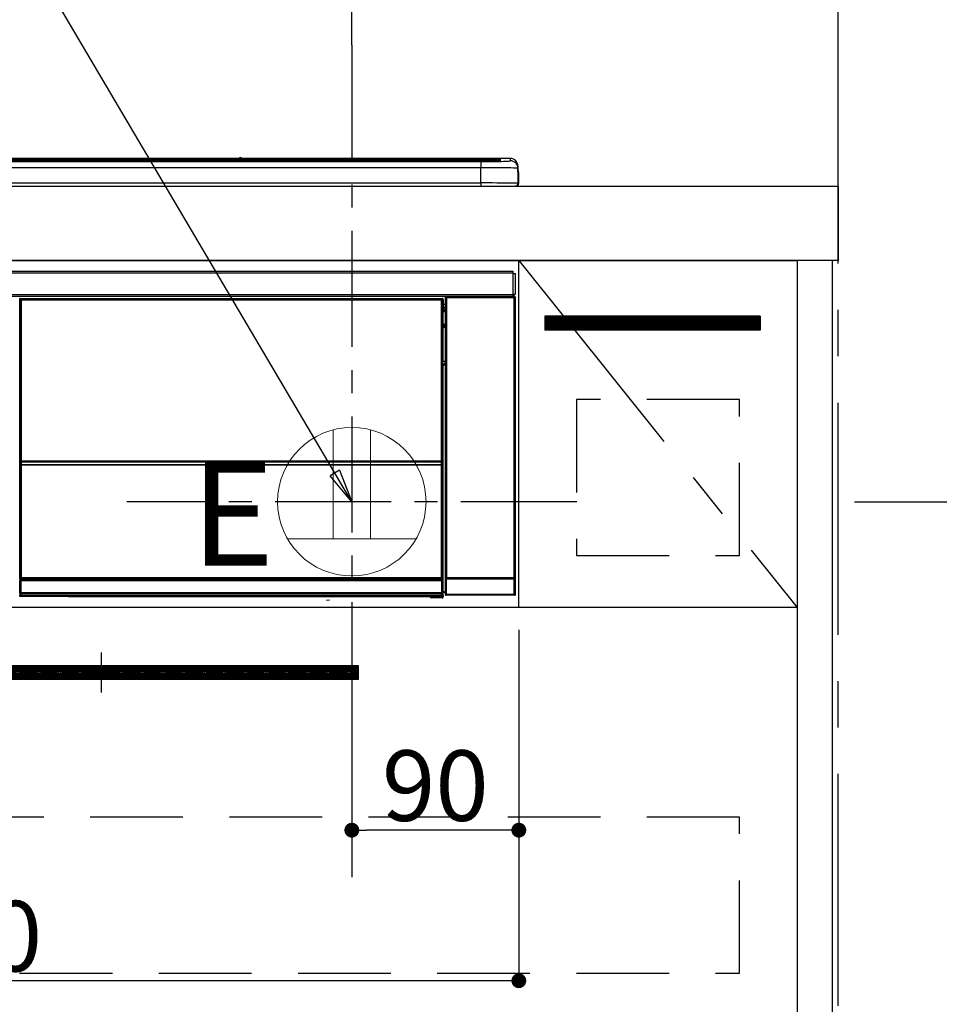
# Model space of a CAD drawing. Extents: x 27948 to 54421, y -25 to 8845.
# Drawn here: x 45962 to 46458, y 2505 to 3035 of the extents above; entities that cross this region are included whole.
import ezdxf

# ---------------------------------------------------------------- set-up
doc = ezdxf.new("R2010")
doc.units = 0
doc.header["$LTSCALE"] = 50
doc.header["$MEASUREMENT"] = 0
doc.linetypes.add('CENTER', pattern=[2, 1.25, -0.25, 0.25, -0.25])
doc.linetypes.add('HIDDEN', pattern=[0.375, 0.25, -0.125])
doc.layers.get('0').update_dxf_attribs({"linetype": 'CONTINUOUS'})
doc.layers.get('DEFPOINTS').update_dxf_attribs({"color": 146, "linetype": 'CONTINUOUS'})
for name, color, linetype in [('111-壁仕上', 3, 'CONTINUOUS'), ('120-キャビネット（外）', 7, 'CONTINUOUS'), ('121-キャビネット（中）', 253, 'HIDDEN'), ('122-扉', 6, 'CONTINUOUS'), ('123-扉向き', 231, 'CENTER'), ('126-甲板', 2, 'CONTINUOUS'), ('142-把手', 4, 'CONTINUOUS'), ('150-機器', 8, 'CONTINUOUS'), ('160-文字', 254, 'CONTINUOUS'), ('166-寸法B', 11, 'CONTINUOUS')]:
    doc.layers.add(name, color=color, linetype=linetype)
doc.styles.add('KH001', font='txt')
doc.styles.add('ＭＳ ゴシック', font='txt', dxfattribs={"height": 10})
doc.dimstyles.new('KH1xx015', dxfattribs={"dimscale": 10, "dimtxt": 3.8, "dimasz": 0.8, "dimexe": 0.3, "dimexo": 1.2, "dimgap": 0.5, "dimtad": 3, "dimdec": 1, "dimdsep": 46, "dimlunit": 6, "dimtxsty": 'KH001', "dimblk": 'DOT', "dimcen": 1, "dimdle": 1, "dimclrd": 256, "dimclre": 256, "dimclrt": 256, "dimadec": 0, "dimazin": 0, "dimtfac": 1, "dimtdec": 1, "dimtix": 1, "dimtmove": 2, "dimatfit": 3, "dimldrblk": 'CLOSEDBLANK', "dimfxl": 1, "dimtolj": 1, "dimtzin": 0, "dimlwd": -1, "dimlwe": -1, "dimarcsym": 0})
doc.dimstyles.new('KH1xx030', dxfattribs={"dimscale": 30, "dimtxt": 2, "dimasz": 0.6, "dimexe": 0.3, "dimexo": 1.2, "dimgap": 0.5, "dimtad": 3, "dimdec": 1, "dimdsep": 46, "dimlunit": 6, "dimtxsty": 'KH001', "dimblk": 'DOT', "dimcen": 1, "dimdle": 1, "dimclrd": 256, "dimclre": 256, "dimclrt": 256, "dimadec": 0, "dimazin": 0, "dimtfac": 1, "dimtdec": 1, "dimtix": 1, "dimtmove": 2, "dimatfit": 3, "dimldrblk": 'CLOSEDBLANK', "dimfxl": 1, "dimtolj": 1, "dimtzin": 0, "dimlwd": -1, "dimlwe": -1, "dimarcsym": 0})

# ---------------------------------------------------------------- blocks, each defined once
blk = doc.blocks.new('_Dot')
at = {"color": 0, "linetype": 'ByBlock', "lineweight": -2}
blk.add_line((-0.5, 0), (-1, 0), dxfattribs=at)
at = {"color": 0, "linetype": 'ByBlock', "const_width": 0.5}
blk.add_lwpolyline([(-0.25, 0, 1), (0.25, 0, 1)], format="xyb", close=True, dxfattribs=at)
blk = doc.blocks.new('*D135')
at = {"layer": '166-寸法B', "transparency": 16777216}
for p, q in [((46140.96, 3021.42), (46140.96, 3286.83)), ((46402.96, 2981.45), (46402.96, 3286.83)), ((46384.96, 3277.83), (46158.96, 3277.83))]:
    blk.add_line(p, q, dxfattribs=at)
at = {"layer": 'DEFPOINTS', "color": 0, "transparency": 16777216}
for p in [(46140.96, 3277.83), (46140.96, 2985.42), (46402.96, 2945.45)]:
    blk.add_point(p, dxfattribs=at)
at = {"layer": '166-寸法B', "transparency": 16777216, "xscale": 18, "yscale": 18, "zscale": 18, "rotation": 180}
blk.add_blockref('_Dot', (46140.96, 3277.83), dxfattribs=at)
at = {"layer": '166-寸法B', "transparency": 16777216, "xscale": 18, "yscale": 18, "zscale": 18}
blk.add_blockref('_Dot', (46402.96, 3277.83), dxfattribs=at)
at = {"layer": '166-寸法B', "transparency": 16777216, "insert": (46271.96, 3322.83), "char_height": 60, "attachment_point": 5, "style": 'KH001'}
blk.add_mtext('\\A1;262', dxfattribs=at)
blk = doc.blocks.new('_ClosedBlank')
at = {"color": 0, "linetype": 'ByBlock', "lineweight": -2}
for p, q in [((-1, 0.167), (0, 0)), ((-1, 0.167), (-1, -0.167)), ((0, 0), (-1, -0.167))]:
    blk.add_line(p, q, dxfattribs=at)
blk = doc.blocks.new('*D136')
at = {"layer": '166-寸法B', "transparency": 16777216}
for p, q in [((46402.96, 2981.45), (46402.96, 3286.83)), ((46372.96, 3277.83), (46993.95, 3277.83))]:
    blk.add_line(p, q, dxfattribs=at)
at = {"layer": 'DEFPOINTS', "color": 0, "transparency": 16777216}
for p in [(46963.95, 3277.83), (46402.96, 2945.45), (46963.95, 2859.56)]:
    blk.add_point(p, dxfattribs=at)
at = {"layer": '166-寸法B', "transparency": 16777216, "insert": (46683.46, 3327.24), "char_height": 60, "attachment_point": 5, "style": 'KH001'}
blk.add_mtext('\\A1;IHｺﾝｾﾝﾄ位置', dxfattribs=at)
blk = doc.blocks.new('_None')
blk = doc.blocks.new('*D137')
at = {"layer": '166-寸法B', "transparency": 16777216}
for p, q in [((46411.89, 2775.45), (46765.55, 2775.45)), ((46756.55, 2757.45), (46756.55, 2103.45)), ((46114.04, 2085.45), (46765.55, 2085.45))]:
    blk.add_line(p, q, dxfattribs=at)
at = {"layer": 'DEFPOINTS', "color": 0, "transparency": 16777216}
for p in [(46375.89, 2775.45), (46078.04, 2085.45), (46756.55, 2085.45)]:
    blk.add_point(p, dxfattribs=at)
at = {"layer": '166-寸法B', "transparency": 16777216, "xscale": 18, "yscale": 18, "zscale": 18}
for p, rotation in [((46756.55, 2775.45), 90), ((46756.55, 2085.45), 270)]:
    blk.add_blockref('_Dot', p, dxfattribs=dict(at, rotation=rotation))
at = {"layer": '166-寸法B', "transparency": 16777216, "insert": (46706.54, 2430.45), "char_height": 60, "attachment_point": 5, "rotation": 90, "style": 'KH001'}
blk.add_mtext('\\A1;690(740)', dxfattribs=at)
blk = doc.blocks.new('*D141')
at = {"layer": 'DEFPOINTS', "transparency": 16777216}
for p, q in [((46140.96, 2706.45), (46140.96, 2595.48)), ((46230.96, 2706.45), (46230.96, 2595.48)), ((46222.96, 2598.48), (46148.96, 2598.48))]:
    blk.add_line(p, q, dxfattribs=at)
at = {"layer": 'DEFPOINTS', "color": 0, "transparency": 16777216}
for p in [(46140.96, 2718.45), (46230.96, 2718.45), (46140.96, 2598.48)]:
    blk.add_point(p, dxfattribs=at)
at = {"layer": 'DEFPOINTS', "transparency": 16777216, "xscale": 8, "yscale": 8, "zscale": 8, "rotation": 180}
blk.add_blockref('_Dot', (46140.96, 2598.48), dxfattribs=at)
at = {"layer": 'DEFPOINTS', "transparency": 16777216, "xscale": 8, "yscale": 8, "zscale": 8}
blk.add_blockref('_Dot', (46230.96, 2598.48), dxfattribs=at)
at = {"layer": 'DEFPOINTS', "transparency": 16777216, "insert": (46185.96, 2622.48), "char_height": 38, "attachment_point": 5, "style": 'KH001'}
blk.add_mtext('\\A1;90', dxfattribs=at)
blk = doc.blocks.new('*D142')
at = {"layer": 'DEFPOINTS', "transparency": 16777216}
for p, q in [((45630.96, 2706.45), (45630.96, 2514.37)), ((46230.96, 2706.45), (46230.96, 2514.37)), ((46222.96, 2517.37), (45638.96, 2517.37))]:
    blk.add_line(p, q, dxfattribs=at)
at = {"layer": 'DEFPOINTS', "color": 0, "transparency": 16777216}
for p in [(45630.96, 2718.45), (46230.96, 2718.45), (45630.96, 2517.37)]:
    blk.add_point(p, dxfattribs=at)
at = {"layer": 'DEFPOINTS', "transparency": 16777216, "xscale": 8, "yscale": 8, "zscale": 8, "rotation": 180}
blk.add_blockref('_Dot', (45630.96, 2517.37), dxfattribs=at)
at = {"layer": 'DEFPOINTS', "transparency": 16777216, "xscale": 8, "yscale": 8, "zscale": 8}
blk.add_blockref('_Dot', (46230.96, 2517.37), dxfattribs=at)
at = {"layer": 'DEFPOINTS', "transparency": 16777216, "insert": (45930.96, 2541.37), "char_height": 38, "attachment_point": 5, "style": 'KH001'}
blk.add_mtext('\\A1;600', dxfattribs=at)
blk = doc.blocks.new('HT-F6S_S')
at = {"layer": '150-機器', "color": 13, "linetype": 'Continuous'}
for p, q in [((-284.5, 14.86), (284.5, 14.86)), ((284.5, 14.36), (-284.5, 14.36)), ((234.74, 13.83), (-284, 13.83)), ((279.5, 13.42), (-279.5, 13.42)), ((279.5, 13.42), (-279.5, 13.42)), ((-279.5, 13.25), (279.5, 13.25)), ((149.27, 14.93), (-149.27, 14.93)), ((149.27, 14.93), (-149.27, 14.93)), ((31.34, 13.58), (20.34, 13.58)), ((32.34, 13.56), (32.34, 13.42)), ((32.34, 13.42), (32.34, 13.56)), ((38.34, 13.56), (38.34, 13.42)), ((69.34, 13.58), (39.34, 13.58)), ((70.34, 13.56), (70.34, 13.42)), ((70.34, 13.42), (70.34, 13.56)), ((122.75, 13.56), (122.75, 13.42)), ((134.75, 13.58), (123.75, 13.58)), ((135.75, 13.42), (135.75, 13.56)), ((135.75, 13.56), (135.75, 13.42)), ((141.75, 13.56), (141.75, 13.42)), ((172.75, 13.58), (142.75, 13.58)), ((149.26, 14.89), (149.26, 14.89)), ((149.26, 14.89), (149.31, 14.88)), ((149.31, 14.88), (149.48, 14.88)), ((149.48, 14.88), (149.72, 14.87)), ((149.72, 14.87), (150, 14.87)), ((150, 14.87), (150.28, 14.87)), ((150.28, 14.87), (150.52, 14.88)), ((150.52, 14.88), (150.69, 14.88)), ((150.69, 14.88), (150.74, 14.89)), ((295.5, 14.93), (150.73, 14.93)), ((295.5, 14.93), (150.73, 14.93)), ((150.74, 14.89), (150.74, 14.89)), ((173.75, 13.56), (173.75, 13.42)), ((173.75, 13.42), (173.75, 13.56)), ((179.75, 13.56), (179.75, 13.42)), ((191.75, 13.58), (180.75, 13.58)), ((192.75, 13.56), (192.75, 13.42)), ((192.75, 13.42), (192.75, 13.56)), ((234.74, 13.9), (234.74, 13.51)), ((234.74, 13.51), (234.74, 13.42)), ((250.74, 13.93), (235.74, 13.93)), ((235.74, 13.48), (250.74, 13.48)), ((235.74, 13.48), (235.74, 13.42)), ((250.74, 13.48), (250.74, 13.42)), ((251.74, 13.51), (251.74, 13.9)), ((251.74, 13.9), (251.74, 13.42)), ((284, 13.83), (251.74, 13.83)), ((251.74, 13.51), (251.74, 13.42)), ((279.5, 13.42), (279.5, 13.42)), ((279.5, 13.25), (279.5, 9.93)), ((284.5, 14.86), (284.5, 14.36)), ((284.5, 13.83), (284.5, 14.36)), ((289.5, 13.61), (289.5, 14.21)), ((289.5, 13.61), (289.5, 14.21)), ((289.9, 13.68), (289.88, 13.68)), ((290, 13.69), (289.9, 13.68)), ((290, 13.69), (289.97, 13.68)), ((290, 14.71), (290, 13.69)), ((295.5, 13.68), (295.5, 14.93)), ((295.5, 14.93), (295.5, 14.93)), ((299.5, 10.93), (299.5, 9.68)), ((299.5, 8.69), (299.5, 10.93)), ((279.5, 9.93), (-279.5, 9.93)), ((279.5, 1.75), (279.5, 9.93)), ((299.5, 9.68), (299.5, 1.5)), ((299.5, 8.69), (299.5, 7)), ((299.5, 7), (299.5, 1.5)), ((299.6, 0.6), (299.6, 7.4)), ((299.9, 7.4), (299.6, 7.4)), ((299.9, 7.4), (299.9, 1.5)), ((299.9, 7.4), (299.9, 7.4)), ((299.9, 1.5), (299.9, 7.4)), ((-298, 0), (298, 0)), ((-279.5, 1.75), (279.5, 1.75)), ((279.5, 1.75), (279.5, 0)), ((299.9, 1.5), (299.9, 1.5)), ((-296.8, -45.78), (296.8, -45.78)), ((296.8, -46.88), (-296.8, -46.88)), ((296.8, -45.78), (296.8, -46.88)), ((296.8, -46.88), (296.8, -46.98)), ((296.8, -46.98), (296.9, -46.98)), ((296.9, -58.28), (296.9, -46.98)), ((296.9, -46.98), (298, -46.98)), ((298, -46.98), (298, -58.28)), ((296.9, -58.28), (296.8, -58.28)), ((296.8, -58.28), (296.8, -58.38)), ((298, -58.28), (296.9, -58.28)), ((297.14, -58.28), (297.14, -59.56)), ((297.31, -59.54), (297.31, -58.28)), ((297.37, -58.28), (297.37, -59.48)), ((-296.8, -58.38), (296.8, -58.38)), ((296.8, -59.48), (-296.8, -59.48)), ((31.09, -61.19), (30.86, -60.96)), ((31.09, -152.19), (31.09, -61.19)), ((31.09, -61.19), (31.17, -61.19)), ((31.17, -61.27), (31.17, -211.5)), ((31.29, -61.39), (31.17, -61.27)), ((31.29, -147.43), (31.29, -61.39)), ((31.29, -61.39), (31.79, -61.39)), ((31.36, -60.46), (31.59, -60.69)), ((31.36, -60.46), (258.74, -60.46)), ((31.59, -60.69), (258.51, -60.69)), ((31.59, -60.69), (31.59, -60.77)), ((31.67, -60.77), (31.79, -60.89)), ((258.43, -60.77), (31.67, -60.77)), ((31.79, -61.39), (31.79, -60.89)), ((31.79, -60.89), (258.31, -60.89)), ((258.31, -61.39), (31.79, -61.39)), ((31.79, -61.39), (31.79, -147.43)), ((258.31, -60.89), (258.43, -60.77)), ((258.31, -61.39), (258.31, -60.89)), ((258.31, -147.43), (258.31, -61.39)), ((258.31, -61.39), (258.81, -61.39)), ((258.51, -60.69), (258.74, -60.46)), ((258.51, -60.69), (258.51, -60.77)), ((258.93, -61.27), (258.81, -61.39)), ((258.81, -61.39), (258.81, -147.43)), ((259.01, -61.19), (258.93, -61.19)), ((258.93, -61.27), (258.93, -75.9)), ((259.24, -60.96), (259.01, -61.19)), ((259.01, -61.19), (259.01, -73.91)), ((259.24, -62.01), (259.17, -62.08)), ((259.17, -62.08), (259.17, -66.48)), ((259.24, -60.96), (259.24, -62.01)), ((260.5, -60.14), (260.33, -59.98)), ((260.33, -59.98), (260.33, -90.43)), ((260.5, -210.75), (260.5, -60.14)), ((260.5, -60.14), (261, -60.14)), ((260.83, -59.48), (260.92, -59.56)), ((260.92, -59.48), (260.92, -59.56)), ((260.92, -59.56), (261, -59.64)), ((261, -59.64), (261, -60.14)), ((261, -59.64), (297.5, -59.64)), ((261, -60.14), (261, -210.75)), ((297.5, -60.14), (261, -60.14)), ((261.42, -59.57), (261.42, -59.48)), ((261.42, -59.57), (261.92, -59.57)), ((261.92, -59.57), (261.92, -59.48)), ((262.42, -59.56), (262.41, -59.48)), ((262.42, -59.56), (262.42, -59.48)), ((263.25, -59.53), (263.15, -59.48)), ((265.75, -59.53), (263.25, -59.53)), ((265.75, -59.48), (265.75, -59.53)), ((272.75, -59.53), (272.75, -59.48)), ((275.25, -59.53), (272.75, -59.53)), ((275.35, -59.48), (275.25, -59.53)), ((283.83, -59.49), (284.06, -59.6)), ((285.06, -59.61), (285.09, -59.61)), ((286.09, -59.6), (286.2, -59.55)), ((286.2, -59.48), (286.2, -59.55)), ((290.2, -59.55), (290.2, -59.48)), ((290.2, -59.55), (290.31, -59.6)), ((291.31, -59.61), (291.34, -59.61)), ((292.34, -59.6), (292.57, -59.49)), ((295.37, -59.48), (295.45, -59.57)), ((295.45, -59.57), (295.45, -59.48)), ((295.45, -59.57), (296.15, -59.57)), ((296.15, -59.57), (296.15, -59.48)), ((296.8, -58.38), (296.8, -59.48)), ((297.31, -59.54), (297.37, -59.48)), ((297.67, -59.48), (297.37, -59.48)), ((297.5, -59.64), (297.67, -59.48)), ((297.5, -60.14), (297.5, -59.64)), ((297.5, -210.75), (297.5, -60.14)), ((297.5, -60.14), (298, -60.14)), ((298.17, -59.98), (298, -60.14)), ((298, -60.14), (298, -210.75)), ((298.17, -219.91), (298.17, -59.98)), ((259.16, -74.06), (259.16, -67.6)), ((260.33, -67.6), (259.16, -67.6)), ((260.33, -63.7), (259.17, -63.7)), ((259.17, -65.1), (260.33, -65.1)), ((260.33, -66.3), (259.17, -66.3)), ((259.17, -66.48), (259.27, -66.59)), ((259.17, -67.1), (259.27, -67)), ((259.17, -67.1), (260.33, -67.1)), ((259.27, -67), (259.27, -66.59)), ((260.33, -66.9), (259.27, -66.9)), ((259.27, -67), (260.33, -67)), ((259.01, -73.91), (258.93, -73.91)), ((259.01, -73.91), (259.16, -74.06)), ((259.16, -74.07), (259.16, -74.06)), ((259.16, -74.07), (259.66, -74.07)), ((259.47, -74.26), (259.38, -74.34)), ((259.56, -74.16), (259.47, -74.26)), ((259.66, -74.07), (259.56, -74.16)), ((259.66, -74.07), (259.66, -75.59)), ((259.16, -74.57), (258.93, -74.57)), ((258.93, -74.59), (259.16, -74.59)), ((259.1, -76.07), (258.93, -75.9)), ((259.1, -76.07), (259.1, -94.33)), ((260.33, -76.07), (259.1, -76.07)), ((259.17, -74.56), (259.16, -74.57)), ((259.16, -74.57), (259.16, -74.57)), ((259.16, -75.59), (259.16, -74.57)), ((259.16, -75.59), (259.66, -75.59)), ((259.2, -74.53), (259.17, -74.56)), ((259.25, -74.48), (259.2, -74.53)), ((259.31, -74.42), (259.25, -74.48)), ((259.38, -74.34), (259.31, -74.42)), ((259.66, -75.59), (259.66, -76.07)), ((259.66, -75.59), (260.33, -75.59)), ((258.93, -94.5), (259.1, -94.33)), ((258.93, -94.5), (258.93, -211)), ((259.1, -94.33), (260.33, -94.33)), ((260.33, -95.82), (260.33, -94.33)), ((260.33, -95.81), (258.93, -95.81)), ((258.93, -95.83), (260.33, -95.83)), ((258.93, -96.49), (259.01, -96.49)), ((259.16, -96.34), (259.01, -96.49)), ((259.01, -96.49), (259.01, -152.19)), ((259.16, -96.34), (259.16, -96.33)), ((260.33, -96.33), (259.16, -96.33)), ((259.16, -218.3), (259.16, -96.34)), ((31.29, -148.01), (31.29, -147.43)), ((31.79, -147.43), (31.29, -147.43)), ((31.79, -148.01), (31.29, -148.01)), ((31.79, -147.43), (31.79, -148.01)), ((31.79, -148.01), (258.31, -148.01)), ((31.81, -148.67), (31.81, -148.51)), ((31.81, -148.51), (258.29, -148.51)), ((31.81, -148.51), (31.81, -148.51)), ((258.29, -148.51), (31.81, -148.51)), ((258.29, -148.67), (258.29, -148.51)), ((258.29, -148.51), (258.29, -148.51)), ((258.31, -148.01), (258.31, -147.43)), ((258.81, -147.43), (258.31, -147.43)), ((258.81, -148.01), (258.31, -148.01)), ((258.81, -147.43), (258.81, -148.01)), ((31.09, -211.54), (31.09, -152.19)), ((31.09, -152.19), (31.17, -152.19)), ((31.34, -150.27), (31.31, -149.01)), ((31.31, -149.01), (31.31, -149.01)), ((31.84, -150.27), (31.34, -150.27)), ((31.34, -211.33), (31.34, -150.27)), ((31.81, -148.67), (31.84, -149.93)), ((258.29, -148.67), (31.81, -148.67)), ((31.84, -149.93), (31.84, -150.27)), ((31.84, -149.93), (258.27, -149.93)), ((258.27, -150.27), (31.84, -150.27)), ((31.84, -150.27), (31.84, -210.83)), ((258.27, -149.93), (258.29, -148.67)), ((258.27, -149.93), (258.27, -150.27)), ((258.27, -210.83), (258.27, -150.27)), ((258.76, -150.27), (258.27, -150.27)), ((258.79, -149.01), (258.76, -150.27)), ((258.76, -150.27), (258.76, -210.83)), ((258.79, -149.01), (258.79, -149.01)), ((258.93, -152.19), (259.01, -152.19)), ((259.01, -152.19), (259.01, -211.54)), ((260.33, -170.46), (260.33, -219.91)), ((31.59, -211.54), (31.09, -211.54)), ((31.34, -211.33), (31.17, -211.5)), ((258.43, -211.5), (31.17, -211.5)), ((31.34, -211.33), (31.35, -211.32)), ((258.27, -211.33), (31.34, -211.33)), ((31.35, -211.32), (31.38, -211.29)), ((31.38, -211.29), (31.42, -211.25)), ((31.42, -211.25), (31.48, -211.18)), ((31.48, -211.18), (31.56, -211.11)), ((31.56, -211.11), (31.65, -211.02)), ((31.59, -211.5), (31.59, -211.54)), ((31.59, -211.54), (258.51, -211.54)), ((31.61, -212.04), (31.65, -212.04)), ((31.65, -211.02), (31.74, -210.93)), ((31.65, -212.04), (31.65, -212.54)), ((31.65, -212.04), (258.45, -212.04)), ((31.74, -210.93), (31.84, -210.83)), ((31.84, -210.83), (258.27, -210.83)), ((258.27, -210.83), (258.76, -210.83)), ((258.27, -211.33), (258.27, -210.83)), ((258.43, -211.5), (258.27, -211.33)), ((258.45, -212.04), (258.45, -212.54)), ((258.45, -212.04), (258.49, -212.04)), ((258.51, -211.54), (258.51, -211.49)), ((259.01, -211.54), (258.51, -211.54)), ((258.76, -210.83), (258.93, -211)), ((260.93, -211.81), (260.43, -211.81)), ((260.43, -219.82), (260.43, -211.81)), ((260.44, -210.81), (260.5, -210.75)), ((260.5, -210.75), (261, -210.75)), ((297.57, -211.81), (260.93, -211.81)), ((260.93, -211.81), (260.93, -219.82)), ((261, -211.25), (260.94, -211.31)), ((260.94, -211.31), (297.56, -211.31)), ((261, -210.75), (297.5, -210.75)), ((261, -211.25), (261, -210.75)), ((297.5, -211.25), (261, -211.25)), ((297.5, -210.75), (297.5, -211.25)), ((297.5, -210.75), (298, -210.75)), ((297.56, -211.31), (297.5, -211.25)), ((298.07, -211.81), (297.57, -211.81)), ((297.57, -219.82), (297.57, -211.81)), ((298, -210.75), (298.06, -210.81)), ((298.07, -211.81), (298.07, -219.82)), ((31.15, -212.54), (31.11, -212.54)), ((31.15, -219.32), (31.15, -212.54)), ((31.65, -212.54), (31.15, -212.54)), ((31.65, -212.54), (31.65, -218.83)), ((258.45, -212.54), (31.65, -212.54)), ((258.45, -218.83), (258.45, -212.54)), ((258.95, -212.54), (258.45, -212.54)), ((258.95, -212.54), (258.95, -219.32)), ((258.99, -212.54), (258.95, -212.54)), ((30.84, -220.49), (31.2, -220.13)), ((31.2, -219.37), (31.15, -219.32)), ((31.2, -220.13), (31.2, -219.37)), ((31.2, -219.37), (31.7, -219.37)), ((31.2, -220.13), (31.7, -220.13)), ((31.7, -220.63), (31.34, -220.99)), ((57.4, -220.99), (31.34, -220.99)), ((31.66, -218.83), (31.65, -218.83)), ((31.66, -218.83), (31.7, -218.87)), ((31.66, -218.83), (258.44, -218.83)), ((31.7, -219.37), (31.7, -218.87)), ((31.7, -218.87), (258.4, -218.87)), ((258.4, -219.37), (31.7, -219.37)), ((31.7, -219.37), (31.7, -220.13)), ((31.7, -220.13), (258.4, -220.13)), ((31.7, -220.63), (31.7, -220.13)), ((258.4, -220.63), (31.7, -220.63)), ((57.4, -220.99), (57.4, -221)), ((57.4, -221), (252.27, -221)), ((74.03, -220.71), (74.02, -220.94)), ((74.02, -220.94), (231.88, -220.94)), ((231.87, -220.71), (74.03, -220.71)), ((231.88, -220.94), (231.87, -220.71)), ((252.27, -221.3), (252.27, -220.96)), ((252.77, -221.3), (252.27, -221.3)), ((252.77, -220.95), (258.72, -220.95)), ((252.77, -220.95), (252.77, -221.3)), ((252.77, -221.3), (252.77, -221.8)), ((252.77, -221.3), (258.73, -221.3)), ((258.73, -221.8), (252.77, -221.8)), ((258.4, -218.87), (258.44, -218.83)), ((258.4, -219.37), (258.4, -218.87)), ((258.4, -220.13), (258.4, -219.37)), ((258.4, -219.37), (258.9, -219.37)), ((258.4, -220.13), (258.9, -220.13)), ((258.4, -220.63), (258.4, -220.13)), ((258.72, -220.95), (258.4, -220.63)), ((258.45, -218.83), (258.44, -218.83)), ((258.72, -220.95), (258.73, -220.95)), ((258.73, -221.3), (258.73, -220.95)), ((258.73, -221.8), (258.73, -221.3)), ((259.23, -221.3), (258.73, -221.3)), ((258.77, -221.8), (258.73, -221.8)), ((258.95, -219.32), (258.9, -219.37)), ((258.9, -219.37), (258.9, -220.13)), ((258.9, -220.13), (259.23, -220.46)), ((259.16, -218.3), (260.33, -218.3)), ((259.17, -218.8), (259.27, -218.9)), ((260.33, -218.8), (259.17, -218.8)), ((259.23, -220.46), (259.23, -221.3)), ((259.23, -221.3), (259.27, -221.3)), ((259.27, -221.3), (259.27, -218.9)), ((260.33, -218.9), (259.27, -218.9)), ((260.33, -219.91), (260.43, -219.82)), ((260.93, -219.82), (260.43, -219.82)), ((260.93, -220.32), (260.83, -220.41)), ((297.67, -220.41), (260.83, -220.41)), ((260.93, -219.82), (260.93, -220.32)), ((260.93, -219.82), (297.57, -219.82)), ((297.57, -220.32), (260.93, -220.32)), ((297.57, -220.32), (297.57, -219.82)), ((298.07, -219.82), (297.57, -219.82)), ((297.67, -220.41), (297.57, -220.32)), ((298.07, -219.82), (298.17, -219.91)), ((196.31, -223.11), (198.05, -222.92))]:
    blk.add_line(p, q, dxfattribs=at)
for points in [[(279.5, 13.25), (281.49, 13.26), (283.46, 13.27), (285.36, 13.28), (287.17, 13.31), (288.86, 13.33), (290.41, 13.37), (291.78, 13.41), (292.96, 13.45), (293.94, 13.5), (294.68, 13.55), (295.19, 13.6), (295.46, 13.65), (295.5, 13.68)], [(299.5, 9.68), (299.34, 9.71), (298.88, 9.74), (298.11, 9.77), (297.05, 9.8), (295.72, 9.83), (294.13, 9.85), (292.32, 9.87), (290.31, 9.89), (288.12, 9.9), (285.81, 9.92), (283.39, 9.92), (280.91, 9.93), (279.5, 9.93)], [(299.5, 1.5), (299.34, 1.53), (298.88, 1.56), (298.11, 1.59), (297.05, 1.62), (295.72, 1.65), (294.13, 1.67), (292.32, 1.69), (290.31, 1.71), (288.12, 1.73), (285.81, 1.74), (283.39, 1.75), (280.91, 1.75), (279.5, 1.75)], [(31.36, -60.46), (31.3, -60.47), (31.24, -60.48), (31.18, -60.5), (31.12, -60.52), (31.07, -60.56), (31.02, -60.6), (30.98, -60.64), (30.94, -60.69), (30.91, -60.75), (30.89, -60.81), (30.87, -60.87), (30.86, -60.93), (30.86, -60.96)], [(31.67, -60.77), (31.61, -60.77), (31.55, -60.78), (31.49, -60.8), (31.43, -60.83), (31.38, -60.86), (31.33, -60.9), (31.29, -60.95), (31.25, -61), (31.22, -61.05), (31.19, -61.11), (31.18, -61.17), (31.17, -61.23), (31.17, -61.27)], [(258.93, -61.27), (258.93, -61.21), (258.92, -61.15), (258.9, -61.09), (258.87, -61.03), (258.84, -60.98), (258.8, -60.93), (258.75, -60.89), (258.7, -60.85), (258.65, -60.82), (258.59, -60.79), (258.53, -60.78), (258.47, -60.77), (258.43, -60.77)], [(259.24, -60.96), (259.23, -60.9), (259.22, -60.84), (259.2, -60.78), (259.18, -60.72), (259.14, -60.67), (259.1, -60.62), (259.06, -60.58), (259.01, -60.54), (258.95, -60.51), (258.89, -60.49), (258.83, -60.47), (258.77, -60.46), (258.74, -60.46)], [(260.83, -59.48), (260.77, -59.49), (260.71, -59.5), (260.65, -59.52), (260.59, -59.54), (260.54, -59.58), (260.49, -59.62), (260.45, -59.66), (260.41, -59.71), (260.38, -59.77), (260.36, -59.82), (260.34, -59.88), (260.34, -59.95), (260.33, -59.98)], [(265.75, -59.53), (265.78, -59.54), (265.86, -59.54), (265.99, -59.54), (266.18, -59.55), (266.41, -59.55), (266.69, -59.55), (267.01, -59.56), (267.36, -59.56), (267.74, -59.56), (268.15, -59.56), (268.57, -59.56), (269, -59.56), (269.44, -59.56), (269.87, -59.56), (270.3, -59.56), (270.71, -59.56), (271.09, -59.56), (271.45, -59.56), (271.77, -59.55), (272.05, -59.55), (272.29, -59.55), (272.49, -59.55), (272.63, -59.54), (272.71, -59.54), (272.75, -59.53), (272.75, -59.53)], [(283.83, -59.49), (283.82, -59.49), (283.8, -59.49), (283.76, -59.49), (283.7, -59.49), (283.63, -59.48), (283.55, -59.48), (283.46, -59.48), (283.36, -59.48), (283.25, -59.48), (283.13, -59.48), (283.01, -59.48), (282.89, -59.48), (282.83, -59.48)], [(284.06, -59.6), (284.07, -59.6), (284.1, -59.61), (284.14, -59.61), (284.19, -59.61), (284.26, -59.61), (284.34, -59.61), (284.43, -59.61), (284.53, -59.61), (284.64, -59.61), (284.76, -59.61), (284.88, -59.61), (285.01, -59.61), (285.06, -59.61)], [(285.09, -59.61), (285.22, -59.61), (285.34, -59.61), (285.46, -59.61), (285.57, -59.61), (285.68, -59.61), (285.78, -59.61), (285.86, -59.61), (285.94, -59.61), (286, -59.61), (286.04, -59.61), (286.08, -59.61), (286.09, -59.6), (286.09, -59.6)], [(286.2, -59.55), (286.21, -59.55), (286.25, -59.56), (286.33, -59.56), (286.43, -59.56), (286.56, -59.56), (286.71, -59.56), (286.89, -59.56), (287.09, -59.57), (287.31, -59.57), (287.54, -59.57), (287.78, -59.57), (288.02, -59.57), (288.27, -59.57), (288.52, -59.57), (288.77, -59.57), (289, -59.57), (289.22, -59.57), (289.43, -59.56), (289.62, -59.56), (289.78, -59.56), (289.92, -59.56), (290.04, -59.56), (290.12, -59.56), (290.17, -59.55), (290.2, -59.55), (290.2, -59.55)], [(290.31, -59.6), (290.32, -59.6), (290.34, -59.61), (290.38, -59.61), (290.44, -59.61), (290.5, -59.61), (290.59, -59.61), (290.68, -59.61), (290.78, -59.61), (290.89, -59.61), (291.01, -59.61), (291.13, -59.61), (291.25, -59.61), (291.31, -59.61)], [(291.34, -59.61), (291.46, -59.61), (291.59, -59.61), (291.71, -59.61), (291.82, -59.61), (291.92, -59.61), (292.02, -59.61), (292.11, -59.61), (292.18, -59.61), (292.24, -59.61), (292.29, -59.61), (292.32, -59.61), (292.34, -59.6), (292.34, -59.6)], [(293.57, -59.48), (293.44, -59.48), (293.32, -59.48), (293.2, -59.48), (293.09, -59.48), (292.98, -59.48), (292.89, -59.48), (292.8, -59.48), (292.73, -59.49), (292.66, -59.49), (292.62, -59.49), (292.59, -59.49), (292.57, -59.49), (292.57, -59.49)], [(296.15, -59.57), (296.27, -59.57), (296.39, -59.57), (296.51, -59.57), (296.63, -59.57), (296.73, -59.57), (296.83, -59.57), (296.91, -59.57), (296.99, -59.56), (297.05, -59.56), (297.09, -59.56), (297.13, -59.56), (297.14, -59.56)], [(297.14, -59.56), (297.31, -59.54)], [(298.17, -59.98), (298.16, -59.92), (298.15, -59.86), (298.13, -59.8), (298.1, -59.74), (298.07, -59.69), (298.03, -59.64), (297.99, -59.6), (297.94, -59.56), (297.88, -59.53), (297.82, -59.51), (297.76, -59.49), (297.7, -59.48), (297.67, -59.48)], [(259.17, -67.1), (259.17, -67.11), (259.17, -67.12), (259.16, -67.14), (259.16, -67.17), (259.16, -67.2), (259.16, -67.24), (259.16, -67.29), (259.16, -67.34), (259.16, -67.4), (259.16, -67.45), (259.16, -67.51), (259.16, -67.58), (259.16, -67.6)], [(258.93, -74.49), (258.98, -74.45), (259.03, -74.41), (259.06, -74.36), (259.1, -74.3), (259.12, -74.25), (259.14, -74.19), (259.16, -74.13), (259.16, -74.07)], [(259.16, -96.33), (259.15, -96.27), (259.14, -96.21), (259.12, -96.15), (259.1, -96.09), (259.06, -96.04), (259.02, -95.99), (258.98, -95.95), (258.93, -95.91)], [(31.29, -148.01), (31.29, -148.13), (31.29, -148.26), (31.29, -148.37), (31.29, -148.49), (31.29, -148.59), (31.3, -148.69), (31.3, -148.78), (31.3, -148.85), (31.3, -148.91), (31.3, -148.96), (31.31, -148.99), (31.31, -149.01), (31.31, -149.01)], [(31.79, -148.01), (31.79, -148.07), (31.79, -148.13), (31.79, -148.19), (31.79, -148.25), (31.79, -148.3), (31.8, -148.35), (31.8, -148.39), (31.8, -148.43), (31.8, -148.46), (31.8, -148.48), (31.81, -148.5), (31.81, -148.51), (31.81, -148.51)], [(258.29, -148.51), (258.29, -148.5), (258.3, -148.49), (258.3, -148.47), (258.3, -148.44), (258.3, -148.41), (258.3, -148.37), (258.3, -148.32), (258.31, -148.27), (258.31, -148.22), (258.31, -148.16), (258.31, -148.1), (258.31, -148.04), (258.31, -148.01)], [(258.79, -149.01), (258.79, -149), (258.8, -148.97), (258.8, -148.93), (258.8, -148.88), (258.8, -148.81), (258.8, -148.73), (258.8, -148.64), (258.81, -148.53), (258.81, -148.42), (258.81, -148.31), (258.81, -148.19), (258.81, -148.06), (258.81, -148.01)], [(31.09, -211.54), (31.09, -211.66), (31.09, -211.79), (31.1, -211.91), (31.1, -212.02), (31.1, -212.12), (31.1, -212.22), (31.1, -212.31), (31.1, -212.38), (31.1, -212.44), (31.11, -212.49), (31.11, -212.52), (31.11, -212.54), (31.11, -212.54)], [(31.59, -211.54), (31.59, -211.6), (31.59, -211.66), (31.6, -211.72), (31.6, -211.78), (31.6, -211.83), (31.6, -211.88), (31.6, -211.92), (31.6, -211.96), (31.6, -211.99), (31.61, -212.01), (31.61, -212.03), (31.61, -212.04), (31.61, -212.04)], [(258.43, -211.5), (258.49, -211.5), (258.55, -211.48), (258.61, -211.47), (258.67, -211.44), (258.72, -211.41), (258.77, -211.37), (258.81, -211.32), (258.85, -211.27), (258.88, -211.22), (258.91, -211.16), (258.92, -211.1), (258.93, -211.04), (258.93, -211)], [(258.49, -212.04), (258.49, -212.04), (258.49, -212.02), (258.49, -212), (258.5, -211.98), (258.5, -211.95), (258.5, -211.91), (258.5, -211.86), (258.5, -211.81), (258.5, -211.76), (258.51, -211.7), (258.51, -211.64), (258.51, -211.58), (258.51, -211.54)], [(258.99, -212.54), (258.99, -212.53), (258.99, -212.51), (258.99, -212.47), (259, -212.42), (259, -212.35), (259, -212.27), (259, -212.18), (259, -212.08), (259, -211.97), (259, -211.85), (259.01, -211.73), (259.01, -211.61), (259.01, -211.54)], [(260.44, -210.81), (260.44, -210.82), (260.44, -210.84), (260.44, -210.88), (260.44, -210.93), (260.43, -211), (260.43, -211.08), (260.43, -211.17), (260.43, -211.27), (260.43, -211.38), (260.43, -211.5), (260.43, -211.62), (260.43, -211.75), (260.43, -211.81)], [(260.94, -211.31), (260.94, -211.31), (260.94, -211.32), (260.94, -211.34), (260.94, -211.37), (260.93, -211.4), (260.93, -211.44), (260.93, -211.49), (260.93, -211.54), (260.93, -211.6), (260.93, -211.65), (260.93, -211.71), (260.93, -211.78), (260.93, -211.81)], [(297.57, -211.81), (297.57, -211.74), (297.57, -211.68), (297.57, -211.62), (297.57, -211.57), (297.57, -211.51), (297.57, -211.47), (297.57, -211.42), (297.56, -211.39), (297.56, -211.36), (297.56, -211.33), (297.56, -211.32), (297.56, -211.31), (297.56, -211.31)], [(298.07, -211.81), (298.07, -211.68), (298.07, -211.56), (298.07, -211.44), (298.07, -211.33), (298.07, -211.22), (298.07, -211.13), (298.07, -211.04), (298.06, -210.97), (298.06, -210.91), (298.06, -210.86), (298.06, -210.83), (298.06, -210.81), (298.06, -210.81)], [(30.84, -220.49), (30.84, -220.55), (30.85, -220.62), (30.87, -220.67), (30.9, -220.73), (30.93, -220.78), (30.97, -220.83), (31.02, -220.88), (31.07, -220.91), (31.12, -220.94), (31.18, -220.97), (31.24, -220.98), (31.3, -220.99), (31.34, -220.99)], [(31.65, -218.83), (31.59, -218.84), (31.53, -218.85), (31.47, -218.87), (31.41, -218.9), (31.36, -218.93), (31.31, -218.97), (31.27, -219.01), (31.23, -219.06), (31.2, -219.12), (31.18, -219.18), (31.16, -219.24), (31.15, -219.3), (31.15, -219.32)], [(252.77, -220.95), (252.71, -220.95), (252.65, -220.95), (252.59, -220.95), (252.53, -220.95), (252.48, -220.95), (252.43, -220.95), (252.39, -220.95), (252.35, -220.95), (252.32, -220.95), (252.3, -220.95), (252.28, -220.95), (252.27, -220.96), (252.27, -220.96)], [(258.95, -219.32), (258.94, -219.26), (258.93, -219.2), (258.91, -219.14), (258.88, -219.09), (258.85, -219.04), (258.81, -218.99), (258.76, -218.95), (258.71, -218.91), (258.66, -218.88), (258.6, -218.86), (258.54, -218.84), (258.47, -218.83), (258.45, -218.83)], [(258.73, -220.95), (258.79, -220.94), (258.85, -220.93), (258.91, -220.91), (258.97, -220.88), (259.02, -220.85), (259.07, -220.81), (259.11, -220.76), (259.15, -220.71), (259.18, -220.66), (259.2, -220.6), (259.22, -220.54), (259.23, -220.48), (259.23, -220.46)], [(258.77, -221.8), (258.83, -221.8), (258.89, -221.78), (258.95, -221.77), (259.01, -221.74), (259.06, -221.71), (259.11, -221.67), (259.16, -221.62), (259.19, -221.57), (259.22, -221.52), (259.25, -221.46), (259.26, -221.4), (259.27, -221.34), (259.27, -221.3)], [(259.16, -218.3), (259.16, -218.36), (259.16, -218.42), (259.16, -218.48), (259.16, -218.54), (259.16, -218.59), (259.16, -218.64), (259.16, -218.68), (259.16, -218.72), (259.16, -218.75), (259.17, -218.77), (259.17, -218.79), (259.17, -218.8), (259.17, -218.8)], [(260.33, -219.91), (260.34, -219.98), (260.35, -220.04), (260.37, -220.1), (260.4, -220.15), (260.43, -220.21), (260.47, -220.25), (260.51, -220.3), (260.56, -220.33), (260.62, -220.36), (260.68, -220.39), (260.74, -220.4), (260.8, -220.41), (260.83, -220.41)], [(297.67, -220.41), (297.73, -220.41), (297.79, -220.4), (297.85, -220.38), (297.91, -220.35), (297.96, -220.32), (298.01, -220.28), (298.05, -220.23), (298.09, -220.18), (298.12, -220.13), (298.14, -220.07), (298.16, -220.01), (298.16, -219.95), (298.17, -219.91)]]:
    blk.add_lwpolyline(points, dxfattribs=at)
for centre, radius, start, end in [((31.59, 4.01), 9.57, 85.5056, 91.4953), ((39.09, 4.01), 9.57, 88.5047, 94.4944), ((69.59, 4.01), 9.57, 85.5057, 91.4953), ((123.5, 4.01), 9.57, 88.5047, 94.4943), ((135, 4.01), 9.57, 85.5056, 91.4953), ((142.5, 4.01), 9.57, 88.5048, 94.4942), ((150, 14.59), 0.801, 22.0578, 157.9422), ((173, 4.01), 9.57, 85.5056, 91.4953), ((180.5, 4.01), 9.57, 88.5048, 94.4942), ((192, 4.02), 9.57, 85.5055, 91.4954), ((235.49, 4.36), 9.57, 88.5048, 94.4942), ((235.49, 23.05), 9.57, 265.5055, 271.4955), ((250.99, 4.36), 9.57, 85.5056, 91.4954), ((250.99, 23.05), 9.57, 268.5046, 274.4944), ((282.09, 117.08), 103.7, 268.5666, 274.3531), ((285.25, -34.02), 47.87, 85.5056, 91.4954), ((285.88, -37.56), 52.43, 85.4928, 91.5082), ((285.56, -35.83), 50.2, 85.4947, 91.2065), ((290, 14.21), 0.5, 89.9908, 179.9902), ((295.5, 10.93), 4, 0.0101, 90.0097), ((295.5, 9.68), 4, 0.0093, 90.0101), ((297.9, 7.4), 1.7, 0, 29.3834), ((297.9, 7.4), 2, 0, 40.1199), ((297.9, 7.4), 2, 0, 39.8808), ((298, 1.5), 1.5, 270, 0), ((298, 1.5), 1.5, 270, 0), ((298.4, 1.5), 1.5, 270, 323.1301), ((298.4, 1.5), 1.5, 270, 323.1301), ((298.4, 1.5), 1.5, 323.0852, 0.046), ((298.4, 1.5), 1.5, 323.1662, 359.965), ((31.59, -61.19), 0.5, 90.0208, 179.9796), ((31.79, -61.39), 0.5, 90.0208, 179.9796), ((258.31, -61.39), 0.5, 0.0232, 89.9776), ((258.51, -61.19), 0.5, 0.0184, 89.9825), ((261, -60.14), 0.5, 90.0076, 179.9911), ((261.29, -44.94), 14.63, 268.525, 270.4838), ((262.05, -45.24), 14.33, 269.5002, 271.4996), ((297.5, -60.14), 0.5, 0.0069, 89.9944), ((258.51, -73.91), 0.5, 328.2339, 359.986), ((259.66, -75.59), 0.5, 180, 252.7727), ((258.51, -96.49), 0.5, 0.014, 31.7661), ((31.81, -149.01), 0.5, 90.0212, 179.98), ((31.81, -149.01), 0.5, 90.0194, 179.9802), ((258.29, -149.01), 0.5, 0.018, 89.9786), ((258.29, -149.01), 0.5, 0.018, 89.9803), ((31.75, -149.11), 0.452, 82.4823, 167.0985), ((31.78, -150.37), 0.452, 82.4814, 167.0994), ((258.32, -150.37), 0.452, 12.9029, 97.5175), ((258.35, -149.11), 0.452, 12.8952, 97.522), ((31.61, -212.54), 0.5, 90.0062, 180.0034), ((31.65, -212.54), 0.5, 90.006, 180.0036), ((258.26, -210.83), 0.5, 270.0211, 359.9772), ((258.45, -212.54), 0.5, 0, 90), ((258.49, -212.54), 0.5, 0, 90), ((260.94, -210.81), 0.5, 180.0035, 269.9931), ((261, -210.75), 0.5, 180.0072, 269.9945), ((297.5, -210.75), 0.5, 270, 359.9948), ((297.56, -210.81), 0.5, 270.0089, 359.9911), ((31.7, -219.37), 0.5, 90.0191, 179.9803), ((31.7, -220.13), 0.5, 180.0215, 269.9792), ((252.77, -221.3), 0.5, 180, 270), ((258.4, -219.37), 0.5, 0.0228, 89.9789), ((258.4, -220.13), 0.5, 270.0228, 359.9755), ((258.73, -221.3), 0.5, 270, 0.0074), ((260.93, -219.82), 0.5, 180.0096, 269.9921), ((297.57, -219.82), 0.5, 270.0059, 359.9923)]:
    blk.add_arc(centre, radius, start, end, dxfattribs=at)
blk = doc.blocks.new('ｺﾝｾﾝﾄ 展開用')
at = {"layer": '160-文字', "color": 4, "linetype": 'Continuous', "lineweight": 20}
for p, q in [((-20, 34.64), (-20, -34.64)), ((38.73, 10), (-20, 10)), ((38.73, -10), (-20, -10))]:
    blk.add_line(p, q, dxfattribs=at)
blk.add_circle((0, 0), 40, dxfattribs=at)
blk = doc.blocks.new('P256_277')
at = {"layer": '122-扉'}
h = blk.add_hatch(dxfattribs=at)
h.set_pattern_fill('ANSI31', color=256, scale=5, style=0)
h.set_pattern_definition([(45, (-289683.09336, 26709.8852), (-0.4419417382, 0.4419417382), [])])
h.paths.add_polyline_path([(-138.5, 7.5), (-138.5, 0), (138.5, 0), (138.5, 7.5)])
blk.add_lwpolyline([(-138.5, 7.5), (-138.5, 0), (138.5, 0), (138.5, 7.5)], close=True, dxfattribs=at)
at = {"layer": 'DEFPOINTS', "linetype": 'CENTER'}
for p, q in [((0, 14.55), (0, -7.05)), ((9.91, 3.75), (-9.91, 3.75))]:
    blk.add_line(p, q, dxfattribs=at)
blk = doc.blocks.new('*D255')
at = {"layer": '166-寸法B', "transparency": 16777216}
for p, q in [((47038.43, 3785.45), (47197.59, 3785.45)), ((47188.59, 3767.45), (47188.59, 2103.45)), ((46435.96, 2085.45), (47197.59, 2085.45))]:
    blk.add_line(p, q, dxfattribs=at)
at = {"layer": 'DEFPOINTS', "color": 0, "transparency": 16777216}
for p in [(47002.43, 3785.45), (46399.96, 2085.45), (47188.59, 2085.45)]:
    blk.add_point(p, dxfattribs=at)
at = {"layer": '166-寸法B', "transparency": 16777216, "xscale": 18, "yscale": 18, "zscale": 18}
for p, rotation in [((47188.59, 3785.45), 90), ((47188.59, 2085.45), 270)]:
    blk.add_blockref('_Dot', p, dxfattribs=dict(at, rotation=rotation))
at = {"layer": '166-寸法B', "transparency": 16777216, "insert": (47139.78, 2935.45), "char_height": 60, "attachment_point": 5, "rotation": 90, "style": 'KH001'}
blk.add_mtext('\\A1;1,700', dxfattribs=at)

msp = doc.modelspace()

# ---------------------------------------------------------------- hatches: boundary and pattern name
at = {"layer": '122-扉'}
h = msp.add_hatch(dxfattribs=at)
h.set_pattern_fill('ANSI31', color=256, style=0)
h.set_pattern_definition([(135, (228193.97604, -2150.62185), (0.08838834765, 0.08838834765), [])])
edge = h.paths.add_edge_path()
edge.add_line((46360.96, 2875.45), (46244.96, 2875.45))
edge.add_line((46244.96, 2875.45), (46244.96, 2867.95))
edge.add_line((46360.96, 2867.95), (46244.96, 2867.95))
edge.add_line((46360.96, 2875.45), (46360.96, 2867.95))

# ---------------------------------------------------------------- linework, layer by layer
at = {"layer": '111-壁仕上', "color": 253, "linetype": 'CENTER', "ltscale": 2}
msp.add_line((46402.96, 1103.82), (46402.96, 8277.71), dxfattribs=at)
at = {"layer": '120-キャビネット（外）', "color": 6}
for points in [[(45630.96, 2905.45), (46380.96, 2905.45), (46380.96, 2185.45), (45630.96, 2185.45)], [(46399.96, 2905.45), (46380.96, 2905.45), (46380.96, 2085.45), (46399.96, 2085.45)]]:
    msp.add_lwpolyline(points, close=True, dxfattribs=at)
at = {"layer": '121-キャビネット（中）', "color": 13, "ltscale": 4}
for points in [[(46349.96, 2830.45), (46261.96, 2830.45), (46261.96, 2746.45), (46349.96, 2746.45)], [(46349.96, 2605.45), (45661.96, 2605.45), (45661.96, 2521.45), (46349.96, 2521.45)]]:
    msp.add_lwpolyline(points, close=True, dxfattribs=at)
at = {"layer": '122-扉'}
for p, q in [((46230.96, 2718.45), (46230.96, 2905.45)), ((46360.96, 2875.45), (46244.96, 2875.45)), ((46244.96, 2875.45), (46244.96, 2867.95)), ((46360.96, 2875.45), (46360.96, 2867.95)), ((46360.96, 2867.95), (46244.96, 2867.95)), ((46380.96, 2718.45), (45630.96, 2718.45))]:
    msp.add_line(p, q, dxfattribs=at)
at = {"layer": '123-扉向き', "ltscale": 2}
msp.add_line((46230.96, 2905.45), (46380.96, 2718.45), dxfattribs=at)
at = {"layer": '126-甲板'}
msp.add_lwpolyline([(42802.96, 2945.45), (46402.96, 2945.45), (46402.96, 2905.45), (42802.96, 2905.45)], close=True, dxfattribs=at)
at = {"layer": 'DEFPOINTS', "linetype": 'CENTER'}
for p, q in [((46140.96, 3021.42), (46140.96, 2573.14)), ((46262.15, 2775.45), (46019.78, 2775.45))]:
    msp.add_line(p, q, dxfattribs=at)

# ---------------------------------------------------------------- block references
at = {"layer": '142-把手', "xscale": -1}
msp.add_blockref('P256_277', (46005.96, 2679.7), dxfattribs=at)
at = {"layer": '150-機器'}
msp.add_blockref('HT-F6S_S', (45930.96, 2945.45), dxfattribs=at)
at = {"layer": '160-文字', "rotation": 90}
msp.add_blockref('ｺﾝｾﾝﾄ 展開用', (46140.96, 2775.45), dxfattribs=at)

# ---------------------------------------------------------------- texts
at = {"layer": '160-文字', "color": 4, "lineweight": 0, "insert": (46054.2, 2796.99), "char_height": 56, "attachment_point": 1, "line_spacing_factor": 0.782827, "style": 'ＭＳ ゴシック'}
msp.add_mtext('E', dxfattribs=at)

# ---------------------------------------------------------------- dimensions: what is measured, and where the dimension line sits
at = {"layer": '166-寸法B'}
for base, p1, p2, angle, picture, middle in [((47188.59, 2085.45), (47002.43, 3785.45), (46399.96, 2085.45), 90, '*D255', (47139.78, 2935.45)), ((46140.96, 3277.83), (46402.96, 2945.45), (46140.96, 2985.42), 180, '*D135', (46271.96, 3322.83))]:
    dim = msp.add_linear_dim(base=base, p1=p1, p2=p2, angle=angle, dimstyle='KH1xx030', dxfattribs=at)
    dim.commit()
    dim.dimension.update_dxf_attribs({"geometry": picture, "text_midpoint": middle})
dim = msp.add_linear_dim(base=(46963.95, 3277.83), p1=(46402.96, 2945.45), p2=(46963.95, 2859.56), angle=180, text='IHｺﾝｾﾝﾄ位置', dimstyle='KH1xx030', override={"dimblk1": 'None', "dimblk2": 'None', "dimsah": 1, "dimse2": 1}, dxfattribs=at)
dim.commit()
dim.dimension.update_dxf_attribs({"geometry": '*D136', "text_midpoint": (46683.46, 3327.24)})
dim = msp.add_linear_dim(base=(46756.55, 2085.45), p1=(46375.89, 2775.45), p2=(46078.04, 2085.45), angle=90, dimstyle='KH1xx030', override={"dimpost": '(740)'}, dxfattribs=at)
dim.commit()
dim.dimension.update_dxf_attribs({"geometry": '*D137', "text_midpoint": (46706.54, 2430.45)})
at = {"layer": 'DEFPOINTS'}
dim = msp.add_linear_dim(base=(45630.96, 2517.37), p1=(46230.96, 2718.45), p2=(45630.96, 2718.45), angle=180, dimstyle='KH1xx015', dxfattribs=at)
dim.commit()
dim.dimension.update_dxf_attribs({"geometry": '*D142', "text_midpoint": (45930.96, 2541.37)})
dim = msp.add_linear_dim(base=(46140.96, 2598.48), p1=(46230.96, 2718.45), p2=(46140.96, 2718.45), dimstyle='KH1xx015', dxfattribs=at)
dim.commit()
dim.dimension.update_dxf_attribs({"geometry": '*D141', "text_midpoint": (46185.96, 2622.48)})

# ---------------------------------------------------------------- leaders
at = {"layer": '160-文字', "annotation_type": 0, "has_hookline": 1, "hookline_direction": 1, "text_width": 1397.06}
msp.add_leader([(46140.96, 2775.45), (45884.01, 3210.65), (45866.01, 3210.65)], dimstyle='KH1xx030', override={"dimgap": 0.5, "dimtad": 1}, dxfattribs=at)

doc.saveas('drawing.dxf')
